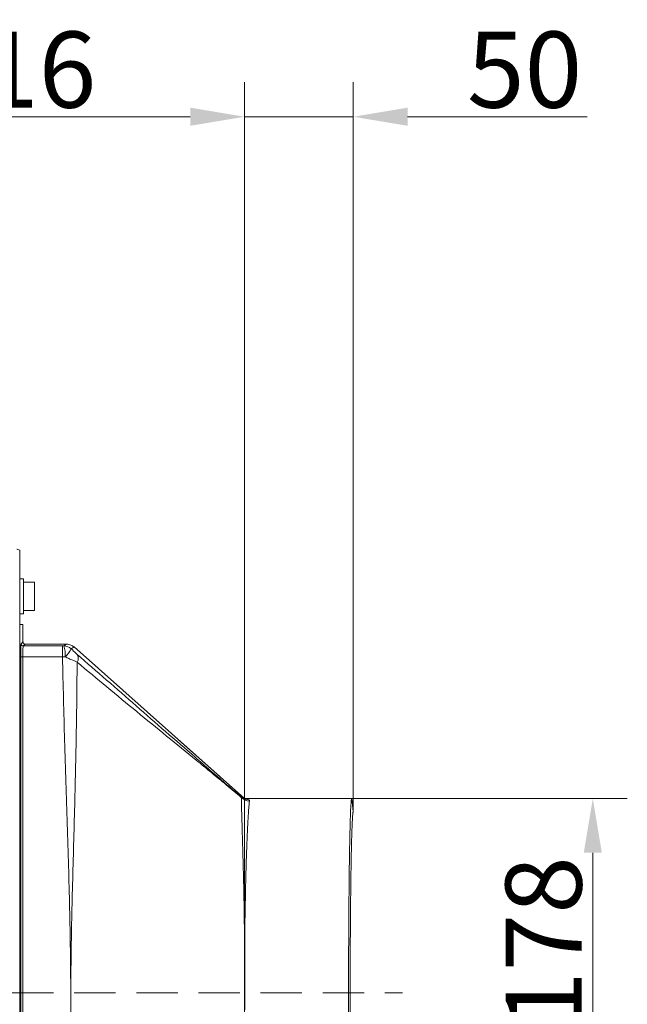
# Model space of a CAD drawing. Extents: x -3920 to -1419, y -1253 to 1025.
# Drawn here: x -3036 to -2756, y -778 to -325 of the extents above; entities that cross this region are included whole.
import ezdxf

# ---------------------------------------------------------------- set-up
doc = ezdxf.new("R2010")
doc.units = 0
doc.header["$LTSCALE"] = 5
doc.linetypes.add('HIDDEN', pattern=[1.905, 1.27, -0.635])
doc.layers.add('Bemaßungen(Brunner)', color=7, linetype='Continuous', lineweight=25)
doc.styles.add('Brunner 2014', font='arial.ttf', dxfattribs={"height": 35})
doc.dimstyles.new('Brunner 2014', dxfattribs={"dimscale": 5, "dimtxt": 35, "dimasz": 5, "dimexe": 3.175, "dimexo": 0, "dimgap": 0.762, "dimtad": 1, "dimdec": 0, "dimrnd": 1e-08, "dimtxsty": 'Brunner 2014', "dimcen": 0.09, "dimdle": 10, "dimclrd": 7, "dimclre": 7, "dimclrt": 7, "dimadec": 1, "dimazin": 2, "dimtfac": 0.666667, "dimtdec": 0, "dimtmove": 0, "dimatfit": 3, "dimldrblk": 'Filled-1', "dimfxl": 1, "dimtolj": 1, "dimlwd": 5, "dimlwe": 5, "dimarcsym": 0})

# ---------------------------------------------------------------- blocks, each defined once
blk = doc.blocks.new('*D137')
at = {"layer": 'Bemaßungen(Brunner)', "color": 7, "linetype": 'Continuous', "lineweight": 5}
for p, q in [((-2883.17, -683.27), (-2756.36, -683.27)), ((-2772.24, -836.25), (-2772.24, -708.27)), ((-2885.51, -861.25), (-2756.36, -861.25))]:
    blk.add_line(p, q, dxfattribs=at)
at = {"layer": 'Bemaßungen(Brunner)', "color": 7, "lineweight": 5}
for points in [[(-2776.4, -708.27), (-2768.07, -708.27), (-2772.24, -683.27)], [(-2776.4, -836.25), (-2768.07, -836.25), (-2772.24, -861.25)]]:
    blk.add_solid(points, dxfattribs=at)
at = {"layer": 'Defpoints', "color": 0, "lineweight": 5}
for p in [(-2883.17, -683.27), (-2772.24, -683.27), (-2885.51, -861.25)]:
    blk.add_point(p, dxfattribs=at)
at = {"layer": 'Bemaßungen(Brunner)', "color": 7, "lineweight": 5, "insert": (-2794.9, -767.31), "char_height": 35, "attachment_point": 5, "rotation": 90, "style": 'Brunner 2014'}
blk.add_mtext('\\A1;%%C178', dxfattribs=at)
blk = doc.blocks.new('Filled-1')
at = {"color": 0}
for p, q in [((0, 0), (-1, 0.167)), ((-1, 0.167), (-1, -0.167)), ((-1, 0), (0, 0)), ((-1, -0.167), (0, 0))]:
    blk.add_line(p, q, dxfattribs=at)
at = {"color": 0, "flags": 128}
blk.add_lwpolyline([(-1, -0.167), (0, 0), (-1, 0.167), (-1, -0.167)], dxfattribs=at)
at = {"color": 0}
blk.add_solid([(-1, -0.167), (0, 0), (-1, 0.167), (-1, -0.167)], dxfattribs=at)
blk = doc.blocks.new('*D138')
at = {"layer": 'Bemaßungen(Brunner)', "color": 7, "linetype": 'Continuous', "lineweight": 5}
for p, q in [((-2932.43, -683.27), (-2932.43, -353.79)), ((-2882.43, -689.27), (-2882.43, -353.79)), ((-2957.43, -369.67), (-2982.43, -369.67)), ((-2932.43, -369.67), (-2882.43, -369.67)), ((-2857.43, -369.67), (-2774.79, -369.67))]:
    blk.add_line(p, q, dxfattribs=at)
at = {"layer": 'Bemaßungen(Brunner)', "color": 7, "lineweight": 5}
for points in [[(-2957.43, -365.5), (-2957.43, -373.83), (-2932.43, -369.67)], [(-2857.43, -365.5), (-2857.43, -373.83), (-2882.43, -369.67)]]:
    blk.add_solid(points, dxfattribs=at)
at = {"layer": 'Defpoints', "color": 0, "lineweight": 5}
for p in [(-2882.43, -369.67), (-2932.43, -683.27), (-2882.43, -689.27)]:
    blk.add_point(p, dxfattribs=at)
at = {"layer": 'Bemaßungen(Brunner)', "color": 7, "lineweight": 5, "insert": (-2803.61, -347.99), "char_height": 35, "attachment_point": 5, "style": 'Brunner 2014'}
blk.add_mtext('\\A1;50', dxfattribs=at)
blk = doc.blocks.new('*D139')
at = {"layer": 'Bemaßungen(Brunner)', "color": 7, "linetype": 'Continuous', "lineweight": 5}
for p, q in [((-3148.43, -564.64), (-3148.43, -353.79)), ((-2932.43, -861.27), (-2932.43, -353.79)), ((-3123.43, -369.67), (-2957.43, -369.67))]:
    blk.add_line(p, q, dxfattribs=at)
at = {"layer": 'Bemaßungen(Brunner)', "color": 7, "lineweight": 5}
for points in [[(-3123.43, -365.5), (-3123.43, -373.83), (-3148.43, -369.67)], [(-2957.43, -365.5), (-2957.43, -373.83), (-2932.43, -369.67)]]:
    blk.add_solid(points, dxfattribs=at)
at = {"layer": 'Defpoints', "color": 0, "lineweight": 5}
for p in [(-2932.43, -369.67), (-3148.43, -564.64), (-2932.43, -861.27)]:
    blk.add_point(p, dxfattribs=at)
at = {"layer": 'Bemaßungen(Brunner)', "color": 7, "lineweight": 5, "insert": (-3040.43, -347.99), "char_height": 35, "attachment_point": 5, "style": 'Brunner 2014'}
blk.add_mtext('\\A1;216', dxfattribs=at)

msp = doc.modelspace()

# ---------------------------------------------------------------- linework, layer by layer
at = {"color": 7, "linetype": 'Continuous', "lineweight": 18}
for p, q in [((-3035.93, -569.04), (-3035.93, -573.09)), ((-3035.93, -573.09), (-3035.94, -573.1)), ((-3035.94, -573.1), (-3035.94, -971.43)), ((-3035.93, -573.09), (-3035.93, -603.27)), ((-3034.13, -582.27), (-3035.93, -582.27)), ((-3034.13, -582.27), (-3034.13, -598.27)), ((-3029.13, -583.77), (-3034.13, -583.77)), ((-3029.13, -592.55), (-3029.13, -583.77)), ((-3029.13, -596.77), (-3029.13, -592.55)), ((-3034.13, -596.77), (-3029.13, -596.77)), ((-3035.93, -598.27), (-3034.13, -598.27)), ((-3034.43, -603.27), (-3035.93, -603.27)), ((-3034.43, -611.1), (-3034.43, -603.27)), ((-3034.43, -611.29), (-3034.43, -603.27)), ((-3034.43, -603.27), (-3034.43, -603.27)), ((-3035.32, -612.14), (-3034.43, -611.29)), ((-3034.43, -611.34), (-3034.43, -611.1)), ((-3033.43, -612.29), (-3034.32, -613.14)), ((-3034.32, -613.14), (-3016.27, -613.14)), ((-3034.31, -611.77), (-3034.31, -611.77)), ((-3033.44, -612.28), (-3033.43, -612.29)), ((-3014.41, -612.28), (-3033.44, -612.28)), ((-3016.27, -613.14), (-3016.27, -618.14)), ((-3016.27, -613.14), (-3015.67, -613.14)), ((-3015.67, -613.14), (-3014.41, -612.28)), ((-3014.41, -612.28), (-3014.32, -612.28)), ((-3010.96, -613.58), (-3010.95, -613.58)), ((-3010.95, -613.58), (-2932.43, -683.27)), ((-3035.48, -926.4), (-3035.48, -618.14)), ((-3034.48, -618.14), (-3035.48, -618.14)), ((-3034.48, -618.14), (-3034.48, -926.4)), ((-3016.27, -618.14), (-3034.48, -618.14)), ((-3015.07, -618.12), (-3016.27, -618.14)), ((-2932.43, -683.34), (-2962.85, -656.31)), ((-2933.96, -682.78), (-2933.66, -682.9)), ((-2932.43, -683.27), (-2932.57, -683.56)), ((-2932.43, -683.27), (-2883.17, -683.27)), ((-2883.77, -741.54), (-2883.71, -734.04))]:
    msp.add_line(p, q, dxfattribs=at)
at = {"color": 7, "linetype": 'Continuous', "lineweight": 18, "flags": 128}
for points in [[(-3010.96, -613.58), (-3011.32, -613.82), (-3012.27, -614.47)], [(-2882.43, -689.27), (-2882.79, -686.32), (-2883.17, -683.27)], [(-2932.41, -751.86), (-2932.45, -751.86), (-2932.49, -751.85)]]:
    msp.add_lwpolyline(points, dxfattribs=at)
at = {"color": 7, "linetype": 'Continuous', "lineweight": 18}
for centre, radius, start, end in [((-3034.32, -612.14), 1, 180.0426, 269.9554), ((-3026.49, -616.97), 11.48, 354.2439, 19.509), ((-3015.67, -618.14), 5, 47.1599, 89.9408), ((-3025.06, -607.58), 14.53, 313.4783, 331.6868), ((-3012.26, -618.75), 3.3, 326.2741, 32.2104), ((-2930.2, -679.4), 5.06, 222.0064, 269.6739)]:
    msp.add_arc(centre, radius, start, end, dxfattribs=at)
for centre, major_axis, ratio, start_param, end_param in [((-3035.32, -618.14), (0, -6), 0.026186, 3.166409, 4.712389), ((-3034.32, -618.14), (0, -5), 0.031423, 3.166409, 4.712389), ((-3033.43, -611.29), (0.976, 0.225), 0.998517, 3.416127, 4.486273), ((-3033.43, -611.29), (0.976, -0.225), 0.998517, 3.868358, 4.938505), ((-3033.44, -611.28), (0.01, -1), 0.999333, 5.511491, 6.269139), ((-3032.93, -611.77), (1.12, 0.28), 0.386578, 4.141993, 4.143328), ((-2882.43, -772.27), (0, -83), 0.017455, 4.333121, 5.091657)]:
    msp.add_ellipse(centre, major_axis=major_axis, ratio=ratio, start_param=start_param, end_param=end_param, dxfattribs=at)
for points, knots in [([(-3035.93, -569.04), (-3036.24, -568.9), (-3036.66, -568.7), (-3037.12, -568.66), (-3037.25, -568.64)], [0, 0, 0, 0, 0.71945, 1, 1, 1, 1]), ([(-3037.22, -568.65), (-3037.09, -568.66), (-3036.65, -568.7), (-3036.23, -568.9), (-3035.93, -569.04)], [0, 0, 0, 0, 0.28359, 1, 1, 1, 1]), ([(-3034.31, -611.77), (-3034.34, -611.69), (-3034.41, -611.54), (-3034.42, -611.37), (-3034.43, -611.29)], [0, 0, 0, 0, 0.501308, 1, 1, 1, 1]), ([(-3014.32, -612.28), (-3013.64, -612.36), (-3012.38, -612.51), (-3011.41, -613.24), (-3010.96, -613.58)], [0, 0, 0, 0, 0.540117, 1, 1, 1, 1]), ([(-3012.27, -614.47), (-3011.53, -615.15), (-3010.54, -616.05), (-3009.68, -616.81), (-3009.47, -616.99)], [0, 0, 0, 0, 0.755719, 1, 1, 1, 1]), ([(-3015.73, -926.4), (-3015.31, -910.68), (-3014.47, -879.26), (-3013.19, -839.22), (-3012.69, -813.17), (-3012.52, -799.45), (-3012.48, -794.29), (-3012.46, -789.99), (-3012.45, -788.85), (-3012.44, -787.01), (-3012.43, -782.93), (-3012.43, -777.83), (-3012.48, -760.65), (-3012.87, -733.73), (-3014.04, -695.2), (-3015.33, -656.67), (-3015.96, -630.98), (-3016.27, -618.14)], [0, 0, 0, 0, 0.152923, 0.305846, 0.38973, 0.406418, 0.439292, 0.439929, 0.448307, 0.450401, 0.457795, 0.488006, 0.499986, 0.624965, 0.749975, 0.874987, 1, 1, 1, 1]), ([(-3009.52, -620.58), (-3009.93, -620.4), (-3010.82, -620.02), (-3012.39, -619.33), (-3013.85, -618.67), (-3014.76, -618.26), (-3015.07, -618.12)], [0, 0, 0, 0, 0.2523347, 0.5457004, 0.847844, 1, 1, 1, 1]), ([(-3009.47, -616.99), (-3000.44, -624.88), (-2982.38, -640.66), (-2961.9, -658.51), (-2948.21, -670.4), (-2942.67, -675.2), (-2938.61, -678.7), (-2935.98, -680.96), (-2934.43, -682.25), (-2933.66, -682.9)], [0, 0, 0, 0, 0.352591, 0.70519, 0.79698, 0.888747, 0.925884, 0.963019, 1, 1, 1, 1]), ([(-3009.52, -620.58), (-3009.54, -622.84), (-3009.65, -637.21), (-3010.01, -663.68), (-3010.99, -700), (-3012.04, -736.33), (-3012.38, -761.68), (-3012.43, -777.09), (-3012.43, -781.29), (-3012.42, -785.13), (-3012.42, -787.01), (-3012.41, -788.85), (-3012.38, -793.37), (-3012.33, -799.74), (-3012.16, -813.53), (-3011.66, -839.15), (-3010.45, -877.96), (-3009.96, -908.5), (-3009.72, -923.77)], [0, 0, 0, 0, 0.022362, 0.142164, 0.261981, 0.381807, 0.501661, 0.512794, 0.534222, 0.543214, 0.550732, 0.552861, 0.561379, 0.595456, 0.615915, 0.697801, 0.848888, 1, 1, 1, 1]), ([(-2933.96, -682.78), (-2935.05, -681.88), (-2937.23, -680.08), (-2941.9, -676.19), (-2947.7, -671.41), (-2956.86, -663.9), (-2968.3, -654.58), (-2986.64, -639.63), (-3000.37, -628.2), (-3009.52, -620.58)], [0, 0, 0, 0, 0.0515283, 0.1031606, 0.1960943, 0.2890535, 0.4669026, 0.6447599, 1, 1, 1, 1]), ([(-2933.94, -683.19), (-2933.94, -683.19), (-2933.95, -683.05), (-2933.95, -682.91), (-2933.96, -682.78)], [0, 0, 0, 0, 0.0000308, 1, 1, 1, 1]), ([(-2932.49, -751.85), (-2932.49, -750.83), (-2932.48, -747.08), (-2932.61, -740.7), (-2932.67, -733.27), (-2932.81, -726.47), (-2932.94, -720.27), (-2933.09, -714.35), (-2933.24, -708.66), (-2933.4, -703.29), (-2933.55, -698.28), (-2933.68, -693.79), (-2933.8, -689.54), (-2933.89, -685.82), (-2933.93, -683.93), (-2933.94, -683.19), (-2933.94, -683.19)], [0, 0, 0, 0, 0.0304991, 0.1120345, 0.1942945, 0.2648174, 0.3357905, 0.4081585, 0.4809991, 0.5580199, 0.6356088, 0.715016, 0.7950642, 0.8968218, 0.9999994, 1, 1, 1, 1]), ([(-2933.66, -682.9), (-2933.66, -682.9), (-2933.36, -683.12), (-2932.96, -683.41), (-2932.6, -683.62), (-2932.58, -683.58), (-2932.57, -683.56)], [0, 0, 0, 0, 0.003706, 0.478086, 0.736226, 1, 1, 1, 1]), ([(-2932.57, -683.56), (-2932.55, -683.56), (-2932.17, -683.59), (-2931.49, -683.67), (-2930.79, -683.83), (-2930.26, -684.08), (-2930.24, -684.31), (-2930.23, -684.45)], [0, 0, 0, 0, 0.007644, 0.200011, 0.423908, 0.656665, 1, 1, 1, 1]), ([(-2883.17, -861.27), (-2883.19, -861.25), (-2883.23, -861.22), (-2883.28, -861.01), (-2883.33, -860.71), (-2883.38, -860.31), (-2883.43, -859.76), (-2883.49, -859.05), (-2883.55, -858.14), (-2883.61, -857.03), (-2883.67, -855.82), (-2883.75, -853.85), (-2883.85, -850.84), (-2883.97, -846.3), (-2884.09, -841.14), (-2884.19, -835.23), (-2884.29, -828.79), (-2884.37, -821.74), (-2884.45, -814.27), (-2884.51, -806.34), (-2884.55, -798.13), (-2884.59, -789.64), (-2884.61, -781), (-2884.62, -772.27), (-2884.61, -763.53), (-2884.59, -754.89), (-2884.55, -746.4), (-2884.51, -738.74), (-2884.46, -731.86), (-2884.4, -725.77), (-2884.34, -719.96), (-2884.27, -714.45), (-2884.2, -709.62), (-2884.12, -705.37), (-2884.05, -701.67), (-2883.97, -698.29), (-2883.89, -695.22), (-2883.81, -692.46), (-2883.73, -690.19), (-2883.65, -688.35), (-2883.58, -686.86), (-2883.5, -685.59), (-2883.42, -684.65), (-2883.36, -684.02), (-2883.3, -683.61), (-2883.23, -683.33), (-2883.19, -683.29), (-2883.17, -683.27)], [0, 0, 0, 0, 0.014106, 0.025309, 0.035375, 0.047543, 0.058749, 0.070733, 0.085289, 0.099191, 0.112439, 0.125034, 0.157237, 0.187528, 0.219396, 0.250021, 0.281685, 0.312513, 0.344031, 0.375002, 0.406403, 0.437491, 0.468787, 0.499979, 0.531172, 0.562468, 0.593555, 0.624956, 0.649693, 0.67478, 0.699687, 0.724553, 0.749956, 0.770238, 0.791074, 0.812463, 0.832448, 0.853284, 0.874971, 0.891113, 0.908314, 0.926574, 0.944356, 0.957988, 0.971393, 0.983681, 1, 1, 1, 1]), ([(-2930.23, -684.45), (-2930.27, -684.79), (-2930.37, -685.47), (-2930.49, -686.94), (-2930.63, -688.74), (-2930.78, -691.18), (-2930.96, -694.4), (-2931.17, -698.6), (-2931.38, -703.47), (-2931.57, -708.76), (-2931.75, -714.34), (-2931.9, -720.12), (-2932.05, -726.33), (-2932.16, -732.71), (-2932.28, -739.15), (-2932.34, -744.48), (-2932.36, -748.73), (-2932.39, -750.84), (-2932.41, -751.86)], [0, 0, 0, 0, 0.053775, 0.107768, 0.162427, 0.217313, 0.292735, 0.368758, 0.446691, 0.525287, 0.594746, 0.664673, 0.736076, 0.80799, 0.872798, 0.937987, 0.969844, 1, 1, 1, 1]), ([(-2882.43, -689.27), (-2882.45, -689.28), (-2882.5, -689.32), (-2882.56, -689.57), (-2882.62, -689.94), (-2882.68, -690.49), (-2882.74, -691.18), (-2882.8, -692), (-2882.87, -693.21), (-2882.96, -694.93), (-2883.06, -697.42), (-2883.15, -700.28), (-2883.25, -703.93), (-2883.36, -708.46), (-2883.46, -714.05), (-2883.56, -720.2), (-2883.64, -726.86), (-2883.72, -733.97), (-2883.76, -739.01), (-2883.77, -741.54)], [0, 0, 0, 0, 0.040459, 0.072695, 0.109186, 0.14528, 0.182675, 0.217833, 0.250756, 0.315256, 0.375818, 0.439558, 0.500592, 0.584431, 0.667414, 0.750183, 0.833501, 0.916638, 1, 1, 1, 1]), ([(-2883.77, -741.54), (-2883.79, -744.83), (-2883.84, -751.43), (-2883.87, -761.78), (-2883.88, -772.27), (-2883.87, -782.75), (-2883.84, -793.11), (-2883.79, -799.7), (-2883.77, -803)], [0, 0, 0, 0, 0.166664, 0.333334, 0.5, 0.666658, 0.833328, 1, 1, 1, 1]), ([(-2932.41, -780.49), (-2932.41, -778.79), (-2932.41, -775.41), (-2932.42, -770.74), (-2932.42, -766.68), (-2932.41, -763.33), (-2932.41, -760), (-2932.41, -756.2), (-2932.41, -753.4), (-2932.41, -751.86)], [0, 0, 0, 0, 0.177945, 0.352172, 0.486131, 0.600422, 0.702034, 0.835227, 1, 1, 1, 1])]:
    msp.add_open_spline(points, degree=3, knots=knots, dxfattribs=at)
msp.add_open_spline([(-3034.43, -611.29), (-3034.42, -611.37), (-3034.41, -611.54), (-3034.34, -611.69), (-3034.31, -611.77)], degree=3, dxfattribs=at)
at = {"layer": 'Bemaßungen(Brunner)', "linetype": 'HIDDEN', "lineweight": 5, "ltscale": 3}
msp.add_line((-3382.31, -772.68), (-2859.75, -772.68), dxfattribs=at)

# ---------------------------------------------------------------- dimensions: what is measured, and where the dimension line sits
at = {"layer": 'Bemaßungen(Brunner)', "lineweight": 5}
for base, p1, p2, picture, middle in [((-2932.43, -369.67), (-3148.43, -564.64), (-2932.43, -861.27), '*D139', (-3040.43, -347.99)), ((-2882.43, -369.67), (-2932.43, -683.27), (-2882.43, -689.27), '*D138', (-2803.61, -347.99))]:
    dim = msp.add_linear_dim(base=base, p1=p1, p2=p2, dimstyle='Brunner 2014', dxfattribs=at)
    dim.commit()
    dim.dimension.update_dxf_attribs({"geometry": picture, "text_midpoint": middle})
dim = msp.add_linear_dim(base=(-2772.24, -683.27), p1=(-2885.51, -861.25), p2=(-2883.17, -683.27), angle=90, text='%%C<>', dimstyle='Brunner 2014', dxfattribs=at)
dim.commit()
dim.dimension.update_dxf_attribs({"geometry": '*D137', "text_midpoint": (-2772.24, -767.31), "dimtype": 160})

doc.saveas('drawing.dxf')
